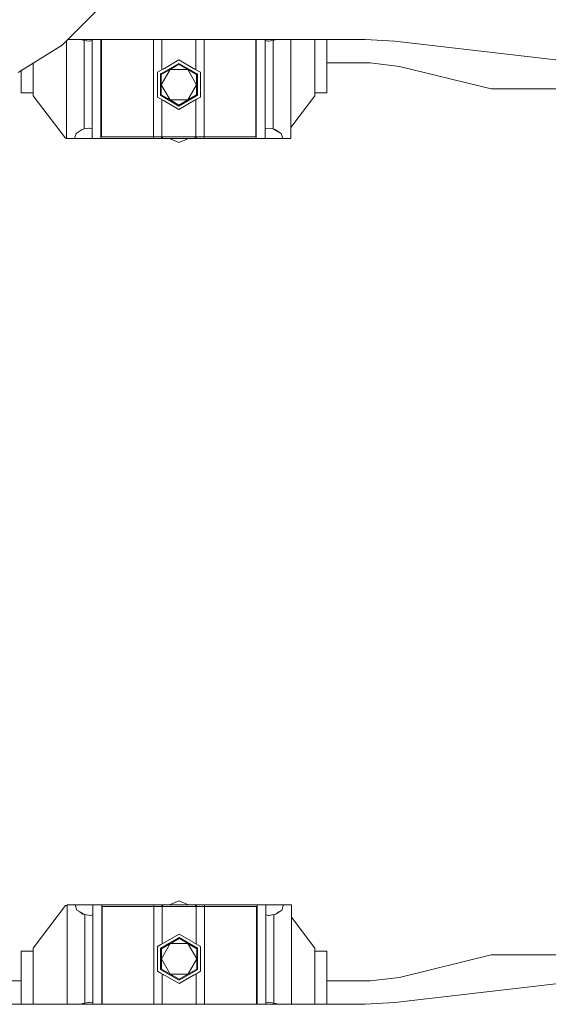
# Model space of a CAD drawing. Units: millimetres. Extents: x 835 to 10666, y -1619 to 1739.
# Drawn here: x 2821 to 3239, y -381 to 397 of the extents above; entities that cross this region are included whole.
import ezdxf

# ---------------------------------------------------------------- set-up
doc = ezdxf.new("R2010")
doc.units = ezdxf.units.MM
doc.layers.add('1', color=7, linetype='Continuous', true_color=0xffffff)

msp = doc.modelspace()

# ---------------------------------------------------------------- linework, layer by layer
at = {"layer": '1', "color": 18, "linetype": 'Continuous', "lineweight": 13}
for p, q in [((2854.899682, 376.963139), (2883.343972, 405.459225)), ((2820.162572, 355.292141), (2854.899682, 376.963139)), ((2858.43686, 303.000629), (2858.43686, 380.506758)), ((2858.43686, 303.000629), (2858.43686, 380.506758)), ((2859.378385, 381.449997), (2878.492154, 381.449997)), ((2870.26322, 381.449997), (2870.800055, 381.100684)), ((2872.197665, 380.656987), (2870.800055, 381.100684)), ((2870.821631, 381.449997), (2872.197665, 380.656987)), ((2872.197665, 380.656987), (2876.59458, 379.962623)), ((2872.197665, 310.688257), (2872.197665, 380.656987)), ((2872.197665, 310.688257), (2872.197665, 380.656987)), ((2876.59458, 379.962623), (2872.197665, 380.656987)), ((2878.492154, 380.500099), (2876.59458, 379.962623)), ((2876.638926, 379.975379), (2876.59458, 379.962623)), ((2876.638918, 379.962623), (2876.59458, 379.962623)), ((2876.59458, 379.962623), (2876.638918, 379.962623)), ((2878.492154, 380.506821), (2876.638926, 379.975379)), ((2878.492154, 303.000629), (2878.492154, 381.449997)), ((2878.492154, 303.000629), (2878.492154, 381.449997)), ((2878.496975, 381.449997), (2878.498496, 381.449997)), ((2878.499146, 381.449997), (3015.30794, 381.449997)), ((2885.511197, 303.000629), (2885.511197, 381.449997)), ((2885.511197, 303.000629), (2885.511197, 381.449997)), ((2885.933436, 381.449997), (2885.933436, 304.397613)), ((2885.933436, 381.449997), (2885.933436, 304.397613)), ((2885.933436, 381.449997), (2885.933436, 304.397613)), ((2885.933436, 381.449997), (2885.933436, 304.397613)), ((2926.944293, 381.449997), (2926.944293, 350.533089)), ((2926.944293, 381.449997), (2926.944293, 350.533089)), ((2933.519877, 361.92239), (2933.519877, 381.449997)), ((2933.519877, 361.92239), (2933.519877, 381.449997)), ((2960.618056, 362.125579), (2960.618056, 381.449997)), ((2960.618056, 381.449997), (2960.618056, 362.125579)), ((2967.174329, 381.449997), (2967.174329, 350.799565)), ((2967.174329, 350.799565), (2967.174329, 381.449997)), ((3007.844247, 381.449997), (3007.844247, 309.959979)), ((3007.844247, 381.449997), (3007.844247, 309.959979)), ((3007.844247, 381.449997), (3007.844247, 309.959979)), ((3007.844247, 381.449997), (3007.844247, 309.959979)), ((3008.263148, 378.819546), (3008.263148, 381.449997)), ((3008.263148, 378.819546), (3008.263148, 381.449997)), ((3008.263148, 321.6661), (3008.263148, 378.816035)), ((3008.263148, 321.6661), (3008.263148, 378.816035)), ((3015.30794, 303.000629), (3015.30794, 381.449997)), ((3015.30794, 303.000629), (3015.30794, 381.449997)), ((3015.30794, 379.962623), (3015.346322, 379.962623)), ((3015.346322, 379.962623), (3015.30794, 379.962623)), ((3015.312762, 381.449997), (3015.314509, 381.449997)), ((3015.315158, 381.449997), (3094.223775, 381.449997)), ((3015.337656, 381.449997), (3015.345849, 380.517721)), ((3015.338247, 381.449997), (3015.345849, 380.517721)), ((3015.346087, 380.51036), (3015.345849, 380.517721)), ((3015.345849, 371.130746), (3015.345849, 380.517721)), ((3015.346326, 380.509764), (3015.345849, 380.517721)), ((3015.345849, 380.517721), (3015.345849, 371.130746)), ((3015.346087, 380.51036), (3017.306842, 379.962623)), ((3017.261304, 379.975349), (3015.346326, 380.509764)), ((3017.306842, 379.962623), (3017.261304, 379.975349)), ((3017.261304, 379.962623), (3017.306842, 379.962623)), ((3017.306842, 379.962623), (3017.261304, 379.962623)), ((3021.713532, 380.657017), (3017.306842, 379.962623)), ((3017.306842, 379.962623), (3017.77748, 379.967183)), ((3021.713532, 380.657017), (3017.77748, 379.967183)), ((3023.110904, 381.100893), (3021.713532, 380.657017)), ((3021.713532, 380.657017), (3023.111142, 381.100804)), ((3021.713532, 380.657017), (3021.713532, 310.688257)), ((3021.713532, 380.657017), (3021.713532, 310.688257)), ((3023.647451, 381.449997), (3023.110904, 381.100893)), ((3023.647783, 381.449997), (3023.111142, 381.100804)), ((3035.474099, 381.449997), (3035.474099, 303.000629)), ((3035.474099, 381.449997), (3035.474099, 303.000629)), ((3054.546155, 381.449997), (3054.546155, 339.349985)), ((3064.046181, 381.449997), (3064.046181, 339.349985)), ((3094.223775, 381.449997), (3117.697276, 380.08827)), ((3117.697276, 380.08827), (3440.945662, 342.457503)), ((3015.345849, 313.980761), (3015.345849, 371.124548)), ((3015.345849, 371.124548), (3015.345849, 313.980761)), ((2832.046307, 362.705896), (2832.046307, 339.349985)), ((2933.293861, 354.553341), (2947.157897, 362.553239)), ((2933.519877, 359.567522), (2933.519877, 361.912805)), ((2933.519877, 359.567522), (2933.519877, 361.912805)), ((2933.519877, 359.010377), (2933.519877, 359.562302)), ((2933.519877, 359.010377), (2933.519877, 359.562302)), ((2933.519877, 357.369107), (2933.519877, 359.009129)), ((2933.519877, 357.369107), (2933.519877, 359.009129)), ((2935.430575, 358.47162), (2934.666349, 358.030645)), ((2947.160043, 365.239769), (2935.618712, 358.580179)), ((2947.146214, 361.808866), (2940.162696, 357.780337)), ((2947.146214, 361.808866), (2954.125203, 357.77688)), ((2947.156705, 361.80529), (2947.146214, 361.808866)), ((2947.154553, 361.804049), (2947.156705, 361.80529)), ((2947.156943, 361.877948), (2947.156705, 361.80529)), ((2947.156705, 361.80529), (2961.117305, 353.740484)), ((2947.156943, 361.877948), (2947.157897, 362.512171)), ((2947.157897, 362.553239), (2947.157897, 362.512171)), ((2961.017454, 354.546836), (2947.157897, 362.553239)), ((2958.689077, 358.579679), (2947.160043, 365.239769)), ((2947.162665, 365.238875), (2947.160043, 365.239769)), ((2958.688539, 358.580611), (2947.162665, 365.238875)), ((2959.692523, 358.00063), (2958.876983, 358.471751)), ((2959.693061, 357.999698), (2958.877521, 358.470819)), ((2960.618056, 359.623077), (2960.618056, 362.116479)), ((2960.618056, 362.116479), (2960.618056, 359.623077)), ((2960.618056, 359.081253), (2960.618056, 359.617618)), ((2960.618056, 359.617618), (2960.618056, 359.081253)), ((2960.618056, 357.465347), (2960.618056, 359.080708)), ((2960.618056, 359.080708), (2960.618056, 357.465347)), ((3098.218716, 362.980008), (3064.046181, 362.980008)), ((3121.522225, 360.168964), (3098.218716, 362.980008)), ((3193.868912, 342.457503), (3121.522225, 360.168964)), ((2822.546281, 356.779235), (2822.546281, 339.349985)), ((2926.944293, 350.493657), (2926.944293, 340.824897)), ((2926.944293, 350.493657), (2926.944293, 340.824897)), ((2930.218651, 350.485077), (2930.218728, 350.784936)), ((2930.218776, 350.974155), (2930.219926, 355.464965)), ((2932.636232, 356.859225), (2930.219926, 355.464965)), ((2932.545002, 353.256255), (2932.541146, 338.095654)), ((2932.545222, 354.121357), (2932.545057, 353.473786)), ((2932.545222, 354.121357), (2933.105636, 354.44473)), ((2932.545222, 354.121357), (2932.580746, 354.100823)), ((2933.129348, 353.783697), (2932.580746, 354.100823)), ((2934.529417, 357.951632), (2932.663152, 356.874758)), ((2933.129348, 353.783697), (2933.183717, 353.752248)), ((2933.178462, 345.690101), (2940.162696, 357.780337)), ((2933.178462, 345.690101), (2933.181561, 353.751004)), ((2933.181561, 353.751004), (2940.162696, 357.780337)), ((2954.125203, 357.77688), (2940.162696, 357.780337)), ((2961.103476, 345.683157), (2954.125203, 357.77688)), ((2961.106814, 353.74409), (2954.125203, 357.77688)), ((2961.507365, 356.952232), (2959.829533, 357.921482)), ((2961.5077, 356.951418), (2959.830071, 357.92055)), ((2960.618056, 354.026411), (2960.618056, 354.028891)), ((2960.618056, 354.028891), (2960.618056, 354.026411)), ((2961.106814, 353.74409), (2961.103476, 345.683157)), ((2961.766518, 354.114115), (2961.104982, 354.496272)), ((2961.117305, 353.740484), (2961.106814, 353.74409)), ((2961.113251, 337.617844), (2961.117305, 353.740484)), ((2961.391797, 353.898458), (2961.117305, 353.740484)), ((2961.766518, 354.114115), (2961.43884, 353.925531)), ((2964.098014, 355.455667), (2961.533527, 356.937119)), ((2964.095391, 355.456561), (2961.533872, 356.936299)), ((2961.762442, 338.088742), (2961.766299, 353.249806)), ((2961.766328, 353.365679), (2961.766518, 354.114115)), ((2964.094091, 350.3768), (2964.09385, 349.4357)), ((2964.095391, 355.456561), (2964.094131, 350.534893)), ((2964.096471, 349.431159), (2964.096712, 350.372259)), ((2964.096753, 350.530352), (2964.098014, 355.455667)), ((2967.174329, 350.760627), (2967.174329, 340.584588)), ((2967.174329, 340.584588), (2967.174329, 350.760627)), ((2930.21651, 342.12211), (2930.218329, 349.226261)), ((2930.218384, 349.443894), (2930.21861, 350.326844)), ((2933.177508, 337.628365), (2933.178462, 345.690101)), ((2933.178462, 345.690101), (2940.156735, 333.596379)), ((2954.119242, 333.592892), (2961.103476, 345.683157)), ((2961.102761, 337.62145), (2961.103476, 345.683157)), ((2964.093794, 349.21849), (2964.091978, 342.123586)), ((2964.094602, 342.12813), (2964.096416, 349.213949)), ((2822.546281, 339.349985), (2832.046307, 339.349985)), ((2832.046307, 339.349985), (2832.046307, 336.950004)), ((2832.046307, 336.950004), (2857.446231, 303.449988)), ((2926.944293, 340.812126), (2926.944293, 304.397613)), ((2926.944293, 340.812126), (2926.944293, 304.397613)), ((2930.214919, 335.906953), (2930.216063, 340.377675)), ((2932.624276, 334.51512), (2930.214919, 335.906953)), ((2930.216112, 340.566807), (2930.216454, 341.904671)), ((2932.54109, 337.878315), (2932.540931, 337.250382)), ((2932.540931, 337.250382), (2932.576455, 337.270916)), ((2932.540931, 337.250382), (2933.085137, 336.936005)), ((2933.125294, 337.588251), (2932.576455, 337.270916)), ((2933.125294, 337.588251), (2933.185883, 337.623527)), ((2933.177508, 337.628365), (2940.156735, 333.596379)), ((2933.27347, 336.827209), (2947.149552, 328.811288)), ((2947.148598, 329.559982), (2961.113251, 337.617844)), ((2947.149552, 328.811288), (2961.030435, 336.820879)), ((2961.102761, 337.62145), (2954.119242, 333.592892)), ((2960.618056, 337.332107), (2960.618056, 337.34184)), ((2960.618056, 337.34184), (2960.618056, 337.332107)), ((2961.113251, 337.617844), (2961.102761, 337.62145)), ((2961.396234, 337.454456), (2961.113251, 337.617844)), ((2961.218684, 336.929503), (2961.762227, 337.24314)), ((2961.762227, 337.24314), (2961.490378, 337.400099)), ((2964.093007, 335.897684), (2961.540565, 334.424872)), ((2964.090384, 335.898548), (2961.541886, 334.428016)), ((2961.762227, 337.24314), (2961.762387, 337.87124)), ((2964.091561, 340.496337), (2964.090384, 335.898548)), ((2964.091641, 340.806017), (2964.091609, 340.684094)), ((2964.091922, 341.906183), (2964.091681, 340.96425)), ((2964.093007, 335.897684), (2964.094186, 340.502583)), ((2964.094234, 340.690483), (2964.094265, 340.810562)), ((2964.094305, 340.968795), (2964.094546, 341.910728)), ((2967.174329, 340.571148), (2967.174329, 304.397613)), ((2967.174329, 304.397613), (2967.174329, 340.571148)), ((3054.546155, 336.950004), (3035.474099, 311.795827)), ((3054.546155, 336.950004), (3054.546155, 339.349985)), ((3064.046181, 339.349985), (3054.546155, 339.349985)), ((3193.868912, 342.457503), (3440.945662, 342.457503)), ((2934.511262, 333.425049), (2932.651561, 334.499358)), ((2933.519877, 332.336116), (2933.519877, 333.997751)), ((2933.519877, 332.336116), (2933.519877, 333.997751)), ((2933.519877, 331.782942), (2933.519877, 332.334868)), ((2933.519877, 331.782942), (2933.519877, 332.334868)), ((2933.519877, 329.465522), (2933.519877, 331.777723)), ((2933.519877, 329.465522), (2933.519877, 331.777723)), ((2933.519877, 304.397613), (2933.519877, 329.422825)), ((2933.519877, 304.397613), (2933.519877, 329.422825)), ((2935.412934, 332.904173), (2934.648272, 333.345902)), ((2947.150267, 326.123774), (2935.601179, 332.795428)), ((2940.156735, 333.596379), (2954.119242, 333.592892)), ((2947.138108, 329.563588), (2940.156735, 333.596379)), ((2947.138108, 329.563588), (2954.119242, 333.592892)), ((2947.148598, 329.559982), (2947.138108, 329.563588)), ((2947.148598, 329.559982), (2947.140233, 329.564814)), ((2947.149552, 328.811288), (2947.148598, 329.559982)), ((2958.703216, 332.790048), (2947.150267, 326.123774)), ((2958.701149, 332.786469), (2947.15289, 326.12288)), ((2959.704562, 333.365459), (2958.889485, 332.895143)), ((2959.706627, 333.369036), (2958.891552, 332.898722)), ((2961.514206, 334.409662), (2959.841494, 333.444471)), ((2961.515489, 334.412784), (2959.843559, 333.448048)), ((2960.618056, 332.264536), (2960.618056, 333.894948)), ((2960.618056, 333.894948), (2960.618056, 332.264536)), ((2960.618056, 331.727627), (2960.618056, 332.263992)), ((2960.618056, 332.263992), (2960.618056, 331.727627)), ((2960.618056, 329.228736), (2960.618056, 331.722167)), ((2960.618056, 331.722167), (2960.618056, 329.228736)), ((2960.618056, 304.397613), (2960.618056, 329.185301)), ((2960.618056, 329.185301), (2960.618056, 304.397613)), ((2947.15289, 326.12288), (2947.150267, 326.123774)), ((3008.263148, 309.960311), (3008.263148, 321.662529)), ((3008.263148, 309.960311), (3008.263148, 321.662529)), ((3015.345849, 310.827553), (3015.345849, 313.974562)), ((3015.345849, 313.974562), (3015.345849, 310.827553)), ((2865.936555, 307.080001), (2864.698209, 303.000629)), ((2865.936555, 307.079971), (2864.698209, 303.000629)), ((2865.936555, 307.079971), (2870.800055, 310.24456)), ((2865.936555, 307.080001), (2868.2907, 308.611751)), ((2868.2907, 308.611751), (2870.800055, 310.24456)), ((2872.197665, 310.688257), (2870.800055, 310.24456)), ((2870.800055, 310.24456), (2872.197665, 310.688257)), ((2872.197665, 310.688257), (2876.59458, 311.382622)), ((2872.197665, 310.688257), (2876.131333, 311.376512)), ((2876.59458, 311.382622), (2876.131333, 311.376512)), ((2878.492154, 310.845145), (2876.59458, 311.382622)), ((2876.639403, 311.369896), (2876.59458, 311.382622)), ((2878.492154, 310.844268), (2876.639403, 311.369896)), ((2885.933436, 304.397613), (2926.944293, 304.397613)), ((2926.944293, 304.397613), (2885.933436, 304.397613)), ((2926.944293, 304.397613), (2926.944293, 303.000629)), ((2926.944293, 304.397613), (2926.944293, 303.000629)), ((2926.944293, 304.397613), (2933.401145, 304.397613)), ((2933.519877, 304.397613), (2926.944293, 304.397613)), ((2933.401145, 303.000629), (2933.401145, 304.397613)), ((2933.401145, 304.397613), (2933.401145, 303.000629)), ((2933.401145, 304.397613), (2934.268988, 304.397613)), ((2960.618056, 304.397613), (2933.519877, 304.397613)), ((2934.268988, 304.397613), (2934.268988, 303.000629)), ((2959.869422, 304.397613), (2934.268988, 304.397613)), ((2934.268988, 303.000629), (2934.268988, 304.397613)), ((2959.869422, 303.000629), (2959.869422, 304.397613)), ((2959.869422, 304.397613), (2959.869422, 303.000629)), ((2959.869422, 304.397613), (2960.737027, 304.397613)), ((2960.618056, 304.397613), (2967.174329, 304.397613)), ((2960.737027, 303.000629), (2960.737027, 304.397613)), ((2960.737027, 304.397613), (2960.737027, 303.000629)), ((2967.174329, 304.397613), (2960.737027, 304.397613)), ((2967.174329, 304.397613), (2967.174329, 303.000629)), ((3007.844247, 304.397613), (2967.174329, 304.397613)), ((2967.174329, 304.397613), (3007.844247, 304.397613)), ((2967.174329, 303.000629), (2967.174329, 304.397613)), ((3007.844247, 309.959952), (3007.844247, 304.397613)), ((3007.844247, 309.959952), (3007.844247, 304.397613)), ((3007.844247, 309.959952), (3007.844247, 304.397613)), ((3007.844247, 309.959952), (3007.844247, 304.397613)), ((3008.263148, 303.000629), (3008.263148, 309.960283)), ((3008.263148, 303.000629), (3008.263148, 309.960283)), ((3015.30794, 311.382622), (3015.345849, 311.382622)), ((3015.345849, 311.382622), (3015.30794, 311.382622)), ((3015.320576, 307.72531), (3015.313185, 304.445863)), ((3015.320576, 307.72531), (3015.313185, 304.445863)), ((3015.313185, 304.445863), (3015.313185, 303.000629)), ((3015.313185, 304.445863), (3015.313185, 303.000629)), ((3015.320576, 307.72531), (3015.345849, 310.827553)), ((3015.327729, 308.605224), (3015.320576, 307.72531)), ((3015.327729, 308.605224), (3015.345849, 310.827553)), ((3017.261781, 311.369866), (3015.345849, 310.827553)), ((3015.346087, 310.834408), (3015.345849, 310.827553)), ((3015.346087, 310.834408), (3017.306842, 311.382622)), ((3017.261427, 311.382622), (3017.306842, 311.382622)), ((3017.306842, 311.382622), (3017.261427, 311.382622)), ((3017.261781, 311.369866), (3017.306842, 311.382622)), ((3021.713532, 310.688257), (3017.306842, 311.382622)), ((3017.306842, 311.382622), (3021.713532, 310.688257)), ((3021.713532, 310.688257), (3023.110904, 310.24456)), ((3027.974404, 307.079971), (3021.713532, 310.688257)), ((3025.620259, 308.611751), (3023.110904, 310.24456)), ((3027.974404, 307.079971), (3025.620259, 308.611751)), ((3027.974404, 307.079971), (3029.21275, 303.000629)), ((3027.974404, 307.079971), (3029.21275, 303.000629)), ((2858.43686, 303.449988), (2857.446231, 303.449988)), ((2858.43686, 303.000629), (2864.698209, 303.000629)), ((2878.492154, 303.000629), (2864.698209, 303.000629)), ((2878.492154, 303.000629), (2885.511197, 303.000629)), ((2885.511197, 303.000629), (2926.944293, 303.000629)), ((2926.944293, 303.000629), (2933.401145, 303.000629)), ((2933.401145, 303.000629), (2934.268988, 303.000629)), ((2959.869422, 303.000629), (2934.268988, 303.000629)), ((2947.199143, 299.89177), (2939.693711, 303.000629)), ((2954.704575, 303.000629), (2947.199143, 299.89177)), ((2959.869422, 303.000629), (2960.737027, 303.000629)), ((2967.174329, 303.000629), (2960.737027, 303.000629)), ((3008.263148, 303.000629), (2967.174329, 303.000629)), ((3015.30794, 303.000629), (3008.263148, 303.000629)), ((3015.30794, 303.000629), (3015.313185, 303.000629)), ((3015.30794, 303.000629), (3015.313185, 303.000629)), ((3015.313185, 303.000629), (3029.21275, 303.000629)), ((3029.21275, 303.000629), (3035.474099, 303.000629)), ((2857.446231, -303.449988), (2832.046307, -336.950004)), ((2858.924187, -303.449988), (2857.446231, -303.449988)), ((2858.924187, -381.449997), (2858.924187, -302.838862)), ((2865.185536, -302.838862), (2858.924187, -302.838862)), ((2858.924187, -381.449997), (2858.924187, -302.838862)), ((2866.423882, -306.918204), (2865.185536, -302.838862)), ((2866.423882, -306.918204), (2865.185536, -302.838862)), ((2879.085101, -302.838862), (2865.185536, -302.838862)), ((2879.085101, -304.284096), (2879.085101, -302.838862)), ((2879.085101, -304.284066), (2879.085101, -302.838862)), ((2879.090346, -302.838862), (2879.085101, -302.838862)), ((2879.090346, -302.838862), (2879.090346, -377.240626)), ((2879.090346, -302.838862), (2886.135138, -302.838862)), ((2879.090346, -302.838862), (2879.090346, -377.240626)), ((2886.135138, -302.838862), (2927.223958, -302.838862)), ((2886.135138, -309.798516), (2886.135138, -302.838862)), ((2886.135138, -302.838862), (2886.135138, -309.798516)), ((2927.223958, -302.838862), (2927.223958, -304.235846)), ((2927.223958, -302.838862), (2933.661259, -302.838862)), ((2927.223958, -304.235846), (2927.223958, -302.838862)), ((2933.661259, -302.838862), (2933.661259, -304.235846)), ((2934.528865, -302.838862), (2933.661259, -302.838862)), ((2933.661259, -304.235846), (2933.661259, -302.838862)), ((2934.528865, -304.235846), (2934.528865, -302.838862)), ((2934.528865, -302.838862), (2934.528865, -304.235846)), ((2934.528865, -302.838862), (2960.129298, -302.838862)), ((2939.693711, -302.838862), (2947.199143, -299.730003)), ((2947.199143, -299.730003), (2954.704575, -302.838862)), ((2960.129298, -302.838862), (2960.129298, -304.235846)), ((2960.997142, -302.838862), (2960.129298, -302.838862)), ((2960.129298, -304.235846), (2960.129298, -302.838862)), ((2960.997142, -304.235846), (2960.997142, -302.838862)), ((2960.997142, -302.838862), (2960.997142, -304.235846)), ((2967.453994, -302.838862), (2960.997142, -302.838862)), ((2967.453994, -304.235846), (2967.453994, -302.838862)), ((3008.88709, -302.838862), (2967.453994, -302.838862)), ((2967.453994, -304.235846), (2967.453994, -302.838862)), ((3008.88709, -381.449997), (3008.88709, -302.838862)), ((3008.88709, -302.838862), (3008.88709, -381.449997)), ((3015.906132, -302.838862), (3008.88709, -302.838862)), ((3015.906132, -302.838862), (3029.700078, -302.838862)), ((3015.906132, -302.838862), (3015.906132, -381.449997)), ((3015.906132, -302.838862), (3015.906132, -381.449997)), ((3028.461732, -306.918204), (3029.700078, -302.838862)), ((3028.461732, -306.918204), (3029.700078, -302.838862)), ((3035.961427, -302.838862), (3029.700078, -302.838862)), ((3035.961427, -302.838862), (3035.961427, -381.449997)), ((3035.961427, -302.838862), (3035.961427, -381.449997)), ((2866.423882, -306.918204), (2872.684754, -310.52646)), ((2866.423882, -306.918204), (2868.778027, -308.449984)), ((2868.778027, -308.449984), (2871.287383, -310.082793)), ((2872.684754, -310.52646), (2871.287383, -310.082793)), ((2872.684754, -380.49525), (2872.684754, -310.52646)), ((2877.091445, -311.220855), (2872.684754, -310.52646)), ((2872.684754, -380.49525), (2872.684754, -310.52646)), ((2872.684754, -310.52646), (2877.091445, -311.220855)), ((2879.052199, -310.672641), (2877.091445, -311.220855)), ((2877.136506, -311.208069), (2877.091445, -311.220855)), ((2877.136506, -311.220855), (2877.091445, -311.220855)), ((2877.091445, -311.220855), (2877.136506, -311.220855)), ((2877.136506, -311.208069), (2879.052438, -310.665756)), ((2879.052199, -310.672641), (2879.052438, -310.665756)), ((2879.070542, -308.443426), (2879.052438, -310.665756)), ((2879.070319, -308.443427), (2879.052438, -310.665756)), ((2879.052438, -310.665756), (2879.052438, -320.05271)), ((2879.052438, -320.05271), (2879.052438, -310.665756)), ((2879.077979, -311.220855), (2879.052438, -311.220855)), ((2879.052438, -311.220855), (2879.077979, -311.220855)), ((2879.070319, -308.443427), (2879.077472, -307.563543)), ((2879.07771, -307.563543), (2879.070542, -308.44342)), ((2879.077472, -307.563543), (2879.085101, -304.284096)), ((2879.07771, -307.563541), (2879.085101, -304.284066)), ((2879.089831, -311.220855), (2879.089644, -311.220855)), ((2879.089644, -311.220855), (2879.089831, -311.220855)), ((2886.135138, -321.500762), (2886.135138, -309.798544)), ((2886.135138, -309.798544), (2886.135138, -321.500762)), ((2886.55404, -309.798185), (2886.55404, -304.235846)), ((2886.55404, -309.798185), (2886.55404, -304.235846)), ((2886.55404, -304.235846), (2927.223958, -304.235846)), ((2886.55404, -309.798185), (2886.55404, -304.235846)), ((2927.223958, -304.235846), (2886.55404, -304.235846)), ((2886.55404, -309.798185), (2886.55404, -304.235846)), ((2886.55404, -381.449997), (2886.55404, -309.798212)), ((2886.55404, -381.449997), (2886.55404, -309.798212)), ((2886.55404, -381.449997), (2886.55404, -309.798212)), ((2886.55404, -381.449997), (2886.55404, -309.798212)), ((2927.223958, -304.235846), (2933.661259, -304.235846)), ((2927.223958, -340.409073), (2927.223958, -304.235846)), ((2927.223958, -304.235846), (2927.223958, -340.409073)), ((2933.78023, -304.235846), (2927.223958, -304.235846)), ((2934.528865, -304.235846), (2933.661259, -304.235846)), ((2933.78023, -329.023463), (2933.78023, -304.235846)), ((2960.878409, -304.235846), (2933.78023, -304.235846)), ((2933.78023, -329.023463), (2933.78023, -304.235846)), ((2934.528865, -304.235846), (2960.129298, -304.235846)), ((2960.997142, -304.235846), (2960.129298, -304.235846)), ((2960.878409, -329.261058), (2960.878409, -304.235846)), ((2960.878409, -304.235846), (2960.878409, -329.261058)), ((2960.878409, -304.235846), (2967.453994, -304.235846)), ((2967.453994, -304.235846), (2960.997142, -304.235846)), ((3008.46485, -304.235846), (2967.453994, -304.235846)), ((2967.453994, -304.235846), (3008.46485, -304.235846)), ((2967.453994, -340.650359), (2967.453994, -304.235846)), ((2967.453994, -340.650359), (2967.453994, -304.235846)), ((3008.46485, -381.449997), (3008.46485, -304.235846)), ((3008.46485, -381.449997), (3008.46485, -304.235846)), ((3008.46485, -381.449997), (3008.46485, -304.235846)), ((3008.46485, -381.449997), (3008.46485, -304.235846)), ((3015.906132, -310.682501), (3017.758883, -311.208129)), ((3015.906132, -310.683378), (3017.803706, -311.220855)), ((3017.758883, -311.208129), (3017.803706, -311.220855)), ((3017.758883, -311.220855), (3017.803706, -311.220855)), ((3017.803706, -311.220855), (3017.758883, -311.220855)), ((3022.200621, -310.52646), (3017.803706, -311.220855)), ((3017.803706, -311.220855), (3018.266715, -311.214745)), ((3022.200621, -310.52646), (3018.266715, -311.214745)), ((3022.200621, -310.52646), (3023.597993, -310.082793)), ((3023.598231, -310.082793), (3022.200621, -310.52646)), ((3022.200621, -310.52646), (3022.200621, -380.49522)), ((3022.200621, -310.52646), (3022.200621, -380.49522)), ((3026.107587, -308.449984), (3023.597993, -310.082793)), ((3028.461732, -306.918204), (3023.598231, -310.082793)), ((3028.461732, -306.918204), (3026.107587, -308.449984)), ((3028.450288, -306.92565), (3028.450288, -306.92565)), ((3028.450288, -306.92565), (3028.450288, -306.92565)), ((3028.450526, -306.925495), (3028.450526, -306.925495)), ((3028.450526, -306.925495), (3028.450526, -306.925495)), ((3035.961427, -312.438564), (3054.546155, -336.950004)), ((2879.052438, -320.058909), (2879.052438, -377.202717)), ((2879.052438, -377.202717), (2879.052438, -320.058909)), ((2886.135138, -378.654268), (2886.135138, -321.504333)), ((2886.135138, -321.504333), (2886.135138, -378.654268)), ((2935.695059, -332.628279), (2947.248019, -325.961977)), ((2935.697135, -332.624683), (2947.245396, -325.961113)), ((2947.245396, -325.961113), (2947.248019, -325.961977)), ((2947.248019, -325.961977), (2958.79684, -332.633498)), ((2930.30528, -335.735887), (2932.857735, -334.263071)), ((2930.307902, -335.736781), (2932.856402, -334.266243)), ((2932.8828, -334.251011), (2934.554734, -333.28627)), ((2932.884094, -334.247862), (2934.556812, -333.282671)), ((2947.249688, -329.398215), (2933.285035, -337.456077)), ((2940.279044, -333.431125), (2933.294572, -345.52139)), ((2933.295525, -337.459654), (2940.279044, -333.431125)), ((2947.248734, -328.649521), (2933.367838, -336.65912)), ((2933.78023, -331.5604), (2933.78023, -329.066897)), ((2933.78023, -331.5604), (2933.78023, -329.066897)), ((2933.78023, -332.102225), (2933.78023, -331.56586)), ((2933.78023, -332.102225), (2933.78023, -331.56586)), ((2933.78023, -333.733175), (2933.78023, -332.102769)), ((2933.78023, -333.733175), (2933.78023, -332.102769)), ((2934.691666, -333.207257), (2935.506723, -332.736952)), ((2934.693744, -333.203659), (2935.508799, -332.733356)), ((2947.260178, -329.401821), (2940.279044, -333.431125)), ((2954.241551, -333.434612), (2940.279044, -333.431125)), ((2947.248734, -328.649521), (2947.249688, -329.398215)), ((2961.857356, -337.088615), (2947.248734, -328.649521)), ((2947.249688, -329.398215), (2947.258053, -329.403047)), ((2947.249688, -329.398215), (2947.260178, -329.401821)), ((2947.260178, -329.401821), (2954.241551, -333.434612)), ((2961.219825, -345.528305), (2954.241551, -333.434612)), ((2961.220778, -337.466598), (2954.241551, -333.434612)), ((2958.985364, -332.742404), (2959.749749, -333.183974)), ((2959.887018, -333.263271), (2961.746723, -334.337586)), ((2960.878409, -331.615956), (2960.878409, -329.303755)), ((2960.878409, -329.303755), (2960.878409, -331.615956)), ((2960.878409, -332.173101), (2960.878409, -331.621175)), ((2960.878409, -331.621175), (2960.878409, -332.173101)), ((2960.878409, -333.835978), (2960.878409, -332.174349)), ((2960.878409, -332.174349), (2960.878409, -333.835978)), ((2961.774008, -334.353347), (2964.183367, -335.745186)), ((2822.546281, -339.349985), (2832.046307, -339.349985)), ((2822.546281, -381.449997), (2822.546281, -339.349985)), ((2832.046307, -339.349985), (2832.046307, -336.950004)), ((2832.046307, -381.449997), (2832.046307, -339.349985)), ((2927.223958, -350.599167), (2927.223958, -340.422513)), ((2927.223958, -340.422513), (2927.223958, -350.599167)), ((2930.301871, -349.052182), (2930.303685, -341.966357)), ((2930.30374, -341.748954), (2930.303981, -340.807028)), ((2930.304022, -340.648795), (2930.304053, -340.528716)), ((2930.304101, -340.340817), (2930.30528, -335.735887)), ((2930.304492, -349.056723), (2930.306309, -341.961812)), ((2930.306364, -341.744409), (2930.306605, -340.802483)), ((2930.306646, -340.64425), (2930.306677, -340.522327)), ((2930.306725, -340.33457), (2930.307902, -335.736781)), ((2932.635844, -337.926962), (2932.631988, -353.088039)), ((2932.63606, -337.081373), (2932.6359, -337.709458)), ((2933.179589, -336.767744), (2932.63606, -337.081373)), ((2932.63606, -337.081373), (2932.954949, -337.265493)), ((2933.002046, -337.292686), (2933.285035, -337.456077)), ((2933.285035, -337.456077), (2933.280982, -353.578717)), ((2933.285035, -337.456077), (2933.295525, -337.459654)), ((2933.295525, -337.459654), (2933.294572, -345.52139)), ((2933.78023, -337.180046), (2933.78023, -337.17034)), ((2933.78023, -337.180046), (2933.78023, -337.17034)), ((2961.272992, -337.426484), (2961.212404, -337.46176)), ((2961.220778, -337.466598), (2961.219825, -345.528305)), ((2961.272992, -337.426484), (2961.821831, -337.109149)), ((2961.857356, -337.088615), (2961.821831, -337.109149)), ((2961.853259, -353.195715), (2961.857356, -337.088615)), ((2964.181776, -341.960426), (2964.179958, -349.064405)), ((2964.182175, -340.40504), (2964.181832, -341.742897)), ((2964.183367, -335.745186), (2964.182223, -340.215908)), ((2967.453994, -350.331576), (2967.453994, -340.66313)), ((2967.453994, -350.331576), (2967.453994, -340.66313)), ((3054.546155, -339.349985), (3054.546155, -336.950004)), ((3064.046181, -339.349985), (3054.546155, -339.349985)), ((3054.546155, -381.449997), (3054.546155, -339.349985)), ((3064.046181, -381.449997), (3064.046181, -339.349985)), ((3117.697276, -380.08827), (3440.945662, -342.457503)), ((3193.868912, -342.457503), (3121.522225, -360.168964)), ((3440.945662, -342.457503), (3193.868912, -342.457503)), ((2930.301574, -350.210484), (2930.301815, -349.269392)), ((2930.304196, -350.215025), (2930.304437, -349.273933)), ((2933.291472, -353.582323), (2933.294572, -345.52139)), ((2933.294572, -345.52139), (2940.273083, -357.615113)), ((2961.219825, -345.528305), (2954.313124, -357.484354)), ((2961.219825, -345.528305), (2961.216725, -353.589237)), ((2964.179902, -349.282127), (2964.179559, -350.623169)), ((2927.223958, -381.449997), (2927.223958, -350.637798)), ((2927.223958, -350.637798), (2927.223958, -381.449997)), ((2930.300273, -355.2939), (2930.301455, -350.67458)), ((2930.300273, -355.2939), (2932.864759, -356.775352)), ((2930.301503, -350.48677), (2930.301534, -350.368576)), ((2930.302895, -355.294794), (2930.304076, -350.680818)), ((2930.302895, -355.294794), (2932.864412, -356.774526)), ((2930.304125, -350.493151), (2930.304155, -350.373117)), ((2932.631933, -353.305351), (2932.631768, -353.952348)), ((2932.631768, -353.952348), (2933.280982, -353.578717)), ((2932.631768, -353.952348), (2933.192475, -354.276257)), ((2932.890584, -356.789645), (2934.568228, -357.758783)), ((2932.890921, -356.790465), (2934.568772, -357.759726)), ((2933.280982, -353.578717), (2933.291472, -353.582323)), ((2947.241582, -361.643493), (2933.280982, -353.578717)), ((2933.291472, -353.582323), (2940.273083, -357.615113)), ((2933.380831, -354.385066), (2947.24039, -362.391442)), ((2933.78023, -353.867123), (2933.78023, -353.864644)), ((2933.78023, -353.867123), (2933.78023, -353.864644)), ((2933.78023, -358.918941), (2933.78023, -357.303574)), ((2933.78023, -358.918941), (2933.78023, -357.303574)), ((2934.705237, -357.83793), (2935.520758, -358.309038)), ((2934.705782, -357.838873), (2935.521304, -358.309984)), ((2940.273083, -357.615113), (2954.235591, -357.61857)), ((2947.252072, -361.647099), (2940.273083, -357.615113)), ((2961.204996, -354.33354), (2947.24039, -362.391442)), ((2947.252072, -361.647099), (2954.235591, -357.61857)), ((2961.216725, -353.589237), (2954.235591, -357.61857)), ((2954.313123, -357.484355), (2954.235591, -357.61857)), ((2958.967719, -358.309839), (2959.731666, -357.869027)), ((2959.868857, -357.789865), (2961.735137, -356.712985)), ((2960.878409, -358.847362), (2960.878409, -357.207334)), ((2960.878409, -357.207334), (2960.878409, -358.847362)), ((2961.268939, -353.62193), (2961.214591, -353.590468)), ((2961.268939, -353.62193), (2961.81754, -353.939056)), ((2961.853064, -353.95959), (2961.292652, -354.282961)), ((2961.762057, -356.697452), (2964.178361, -355.303198)), ((2961.853064, -353.95959), (2961.81754, -353.939056)), ((2961.853064, -353.95959), (2961.853229, -353.312018)), ((2964.17951, -350.812388), (2964.178361, -355.303198)), ((2967.453994, -381.449997), (2967.453994, -350.371322)), ((2967.453994, -381.449997), (2967.453994, -350.371322)), ((2822.546281, -362.980008), (2786.013402, -362.980008)), ((2933.78023, -359.455821), (2933.78023, -358.919486)), ((2933.78023, -359.455821), (2933.78023, -358.919486)), ((2933.78023, -361.954784), (2933.78023, -359.46128)), ((2933.78023, -361.954784), (2933.78023, -359.46128)), ((2933.78023, -381.449997), (2933.78023, -361.963812)), ((2933.78023, -381.449997), (2933.78023, -361.963812)), ((2935.709201, -358.417898), (2947.238244, -365.077972)), ((2935.709748, -358.418844), (2947.235621, -365.077108)), ((2947.235621, -365.077108), (2947.238244, -365.077972)), ((2947.238244, -365.077972), (2958.779302, -358.418559)), ((2947.241343, -361.716181), (2947.24039, -362.350404)), ((2947.24039, -362.391442), (2947.24039, -362.350404)), ((2947.241343, -361.716181), (2947.241582, -361.643493)), ((2947.243707, -361.642267), (2947.241582, -361.643493)), ((2947.241582, -361.643493), (2947.252072, -361.647099)), ((2960.878409, -359.400506), (2960.878409, -358.84861)), ((2960.878409, -358.84861), (2960.878409, -359.400506)), ((2960.878409, -361.750962), (2960.878409, -359.405725)), ((2960.878409, -359.405725), (2960.878409, -361.750962)), ((2960.878409, -381.449997), (2960.878409, -361.760623)), ((2960.878409, -361.760623), (2960.878409, -381.449997)), ((3098.218716, -362.980008), (3064.046181, -362.980008)), ((3121.522225, -360.168964), (3098.218716, -362.980008)), ((2786.013402, -381.449997), (2879.08314, -381.449997)), ((2870.5019, -381.449997), (2871.287144, -380.939037)), ((2870.502211, -381.449997), (2871.287383, -380.939126)), ((2872.684754, -380.49525), (2871.287144, -380.939037)), ((2871.287383, -380.939126), (2872.684754, -380.49525)), ((2872.684754, -380.49525), (2877.091445, -379.800856)), ((2872.684754, -380.49525), (2876.620806, -379.805386)), ((2877.091445, -379.800856), (2876.620806, -379.805386)), ((2877.091445, -379.800856), (2877.136983, -379.813582)), ((2877.136983, -379.800856), (2877.091445, -379.800856)), ((2879.051961, -380.348563), (2877.091445, -379.800856)), ((2877.091445, -379.800856), (2877.136983, -379.800856)), ((2877.136983, -379.813582), (2879.051961, -380.347997)), ((2879.051961, -380.347997), (2879.052438, -380.355954)), ((2879.051961, -380.348563), (2879.052438, -380.355954)), ((2879.052438, -377.208916), (2879.052438, -380.355954)), ((2879.052438, -380.355954), (2879.052438, -377.208916)), ((2879.083019, -379.800856), (2879.052438, -379.800856)), ((2879.052438, -379.800856), (2879.083019, -379.800856)), ((2879.06124, -381.449997), (2879.052438, -380.355954)), ((2879.062052, -381.449997), (2879.052438, -380.355954)), ((2879.083764, -381.449997), (2879.085515, -381.449997)), ((2879.085616, -379.800856), (2879.083902, -379.800856)), ((2879.083902, -379.800856), (2879.085616, -379.800856)), ((2879.090346, -377.244926), (2879.090346, -381.449997)), ((2879.090346, -377.244926), (2879.090346, -381.449997)), ((2879.090346, -381.449997), (3015.899153, -381.449997)), ((2886.135138, -381.449997), (2886.135138, -378.657779)), ((2886.135138, -378.657779), (2886.135138, -381.449997)), ((3015.899778, -381.449997), (3015.901301, -381.449997)), ((3015.906132, -380.338303), (3017.803706, -379.800856)), ((3015.906132, -380.345053), (3017.75936, -379.813612)), ((3015.906132, -381.449997), (3094.223775, -381.449997)), ((3017.759011, -379.800856), (3017.803706, -379.800856)), ((3017.803706, -379.800856), (3017.759011, -379.800856)), ((3017.75936, -379.813612), (3017.803706, -379.800856)), ((3017.803706, -379.800856), (3022.200621, -380.49522)), ((3022.200621, -380.49522), (3017.803706, -379.800856)), ((3023.857367, -381.449997), (3022.200621, -380.49522)), ((3022.200621, -380.49522), (3023.597993, -380.938917)), ((3024.383512, -381.449997), (3023.597993, -380.938917)), ((3094.223775, -381.449997), (3117.697276, -380.08827))]:
    msp.add_line(p, q, dxfattribs=at)

doc.saveas('drawing.dxf')
